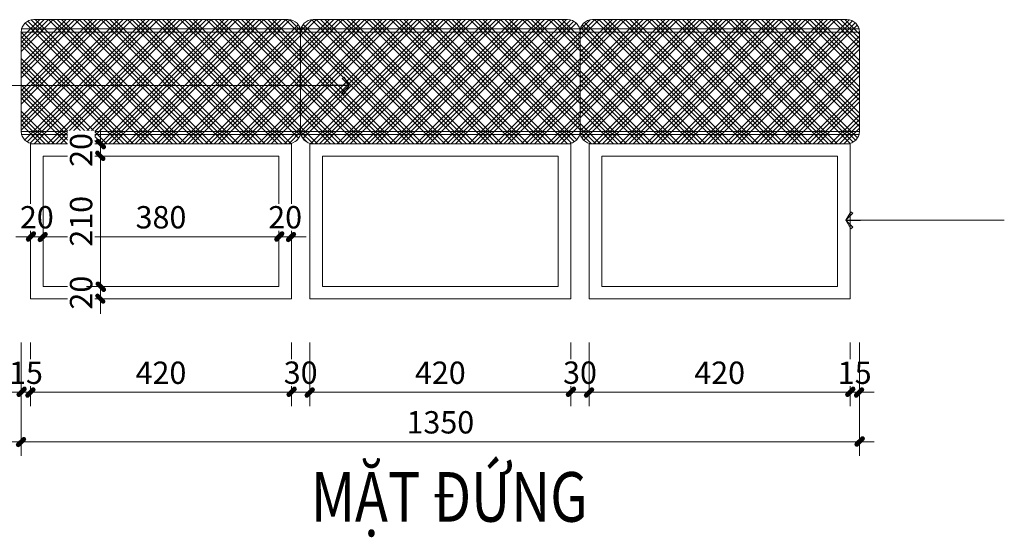
# Model space of a CAD drawing. Units: millimetres. Extents: x 172980 to 1249634, y -168506 to 356081.
# Drawn here: x 291873 to 293459, y -128758 to -127924 of the extents above; entities that cross this region are included whole.
import ezdxf
from ezdxf.enums import TextEntityAlignment as Align

# ---------------------------------------------------------------- set-up
doc = ezdxf.new("R2010")
doc.units = ezdxf.units.MM
doc.header["$LTSCALE"] = 1000
doc.header["$PDMODE"] = 35
doc.layers.get('0').update_dxf_attribs({"lineweight": 13})
doc.layers.get('Defpoints').update_dxf_attribs({"color": 145})
for name, color, linetype, lineweight in [('03. WW - NET MANH', 139, 'Continuous', 9), ('04. WW - NET THAY', 141, 'Continuous', 18), ('05. WW - HATCH', 251, 'Continuous', 5), ('08. WW - TEXT', 144, 'Continuous', 13), ('15. WW - DIM', 7, 'Continuous', 13)]:
    doc.layers.add(name, color=color, linetype=linetype, lineweight=lineweight)
doc.styles.add('Arial', font='arial.ttf', dxfattribs={"width": 0.8, "height": 400})
doc.styles.add('TPL _ NET KICH THUOC', font='arial.ttf')
doc.dimstyles.new('WW-100_Main Dim', dxfattribs={"dimscale": 100, "dimtxt": 2, "dimasz": 0.6, "dimexe": 1, "dimexo": 1, "dimgap": 0.65, "dimtad": 1, "dimdec": 0, "dimdsep": 46, "dimtxsty": 'TPL _ NET KICH THUOC', "dimblk": 'tt', "dimcen": 1.5, "dimdle": 1, "dimclrd": 256, "dimclre": 8, "dimclrt": 3, "dimadec": 0, "dimazin": 0, "dimtfac": 1, "dimtdec": 0, "dimtix": 1, "dimtmove": 2, "dimatfit": 3, "dimldrblk": 'TAN ArrowNote', "dimfxl": 6, "dimfxlon": 1, "dimtolj": 1, "dimtzin": 0, "dimlwd": 5, "dimlwe": 5, "dimarcsym": 0})

# ---------------------------------------------------------------- blocks, each defined once
blk = doc.blocks.new('tt')
h = blk.add_hatch(color=256)
h.paths.add_polyline_path([(0.6, 0.25, 1), (0.25, 0.6), (0, 0.35), (0, 0), (0.35, 0)])
h.paths.add_polyline_path([(0, 0.35), (-0.35, 0), (0, 0)])
h.paths.add_polyline_path([(0.35, 0), (0, 0), (0, -0.35)])
h.paths.add_polyline_path([(0, 0), (-0.35, 0), (-0.51, -0.16, 1), (-0.16, -0.51), (0, -0.35)])
at = {"ltscale": 50}
for p, q in [((0, 1.87), (0, -1.87)), ((-1.99, 0), (1.99, 0)), ((-0.51, -0.16), (0.25, 0.6)), ((-0.16, -0.51), (0.6, 0.25))]:
    blk.add_line(p, q, dxfattribs=at)
for centre, start, end in [((0.42, 0.42), 315, 135), ((-0.34, -0.34), 135, 315)]:
    blk.add_arc(centre, 0.25, start, end, dxfattribs=at)
blk = doc.blocks.new('*D4396')
at = {"layer": '15. WW - DIM', "color": 8, "lineweight": 5, "transparency": 16777216}
for p, q in [((291890.5, -128216.5), (291890.5, -128273.7)), ((291910.5, -128216.5), (291910.5, -128273.7)), ((291878.5, -128273.7), (291866.5, -128273.7)), ((291890.5, -128273.7), (291910.5, -128273.7)), ((291922.5, -128273.7), (291934.5, -128273.7))]:
    blk.add_line(p, q, dxfattribs=at)
at = {"layer": 'Defpoints', "color": 0, "transparency": 16777216}
blk.add_point((291910.5, -128273.7), dxfattribs=at)
at = {"layer": '15. WW - DIM', "color": 8, "lineweight": 5, "transparency": 16777216, "xscale": 12, "yscale": 12, "zscale": 12}
blk.add_blockref('tt', (291890.5, -128273.7), dxfattribs=at)
at = {"layer": '15. WW - DIM', "color": 8, "lineweight": 5, "transparency": 16777216, "xscale": 12, "yscale": 12, "zscale": 12, "rotation": 180}
blk.add_blockref('tt', (291910.5, -128273.7), dxfattribs=at)
at = {"layer": '15. WW - DIM', "color": 3, "transparency": 16777216, "insert": (291900.5, -128242.3), "char_height": 36, "attachment_point": 5, "style": 'TPL _ NET KICH THUOC', "bg_fill": 3, "box_fill_scale": 1.1, "bg_fill_color": 256, "bg_fill_true_color": 13158600, "bg_fill_transparency": 0}
blk.add_mtext('\\A1;20', dxfattribs=at)
at = {"layer": 'Defpoints', "color": 0, "transparency": 16777216}
for p in [(291890.5, -128216.5), (291910.5, -128216.5)]:
    blk.add_point(p, dxfattribs=at)
blk = doc.blocks.new('TAN ArrowNote')
at = {"lineweight": -2}
h = blk.add_hatch(color=20, dxfattribs=at)
h.set_gradient(color1=(236, 66, 19), color2=(255, 255, 153), name='INVCYLINDER')
h.paths.add_polyline_path([(-0.67, -1.15), (-0.94, -0.94), (0, 0)])
h.paths.add_polyline_path([(-0.67, 1.15), (0, 0), (-0.94, 0.94)])
blk.add_lwpolyline([(0, 0), (-2, 0)], dxfattribs=at)
at = {"color": 30, "lineweight": 5}
for points in [[(0, 0), (-0.94, 0.94), (-0.67, 1.15), (0, 0)], [(0, 0), (-0.94, -0.94), (-0.67, -1.15), (0, 0)]]:
    blk.add_lwpolyline(points, dxfattribs=at)
blk = doc.blocks.new('*D4397')
at = {"layer": '15. WW - DIM', "color": 8, "lineweight": 5, "transparency": 16777216}
for p, q in [((291910.5, -128216.5), (291910.5, -128273.7)), ((292290.5, -128216.5), (292290.5, -128273.7)), ((291922.5, -128273.7), (292278.5, -128273.7))]:
    blk.add_line(p, q, dxfattribs=at)
at = {"layer": 'Defpoints', "color": 0, "transparency": 16777216}
for p in [(291910.5, -128216.5), (292290.5, -128216.5), (292290.5, -128273.7)]:
    blk.add_point(p, dxfattribs=at)
at = {"layer": '15. WW - DIM', "color": 8, "lineweight": 5, "transparency": 16777216, "xscale": 12, "yscale": 12, "zscale": 12, "rotation": 180}
blk.add_blockref('tt', (291910.5, -128273.7), dxfattribs=at)
at = {"layer": '15. WW - DIM', "color": 8, "lineweight": 5, "transparency": 16777216, "xscale": 12, "yscale": 12, "zscale": 12}
blk.add_blockref('tt', (292290.5, -128273.7), dxfattribs=at)
at = {"layer": '15. WW - DIM', "color": 3, "transparency": 16777216, "insert": (292100.5, -128242.3), "char_height": 36, "attachment_point": 5, "style": 'TPL _ NET KICH THUOC', "bg_fill": 3, "box_fill_scale": 1.1, "bg_fill_color": 256, "bg_fill_true_color": 13158600, "bg_fill_transparency": 0}
blk.add_mtext('\\A1;380', dxfattribs=at)
blk = doc.blocks.new('*D4398')
at = {"layer": '15. WW - DIM', "color": 8, "lineweight": 5, "transparency": 16777216}
for p, q in [((292290.5, -128216.5), (292290.5, -128273.7)), ((292310.5, -128216.5), (292310.5, -128273.7)), ((292278.5, -128273.7), (292266.5, -128273.7)), ((292290.5, -128273.7), (292310.5, -128273.7)), ((292322.5, -128273.7), (292334.5, -128273.7))]:
    blk.add_line(p, q, dxfattribs=at)
at = {"layer": 'Defpoints', "color": 0, "transparency": 16777216}
blk.add_point((292310.5, -128273.7), dxfattribs=at)
at = {"layer": '15. WW - DIM', "color": 8, "lineweight": 5, "transparency": 16777216, "xscale": 12, "yscale": 12, "zscale": 12}
blk.add_blockref('tt', (292290.5, -128273.7), dxfattribs=at)
at = {"layer": '15. WW - DIM', "color": 8, "lineweight": 5, "transparency": 16777216, "xscale": 12, "yscale": 12, "zscale": 12, "rotation": 180}
blk.add_blockref('tt', (292310.5, -128273.7), dxfattribs=at)
at = {"layer": '15. WW - DIM', "color": 3, "transparency": 16777216, "insert": (292300.5, -128242.3), "char_height": 36, "attachment_point": 5, "style": 'TPL _ NET KICH THUOC', "bg_fill": 3, "box_fill_scale": 1.1, "bg_fill_color": 256, "bg_fill_true_color": 13158600, "bg_fill_transparency": 0}
blk.add_mtext('\\A1;20', dxfattribs=at)
at = {"layer": 'Defpoints', "color": 0, "transparency": 16777216}
for p in [(292290.5, -128216.5), (292310.5, -128216.5)]:
    blk.add_point(p, dxfattribs=at)
blk = doc.blocks.new('*D4399')
at = {"layer": '15. WW - DIM', "color": 8, "lineweight": 5, "transparency": 16777216}
for p, q in [((292003.1, -128341.8), (292003.1, -128329.8)), ((292000.1, -128353.8), (292003.1, -128353.8)), ((292003.1, -128373.8), (292003.1, -128353.8)), ((292000.1, -128373.8), (292003.1, -128373.8)), ((292003.1, -128385.8), (292003.1, -128397.8))]:
    blk.add_line(p, q, dxfattribs=at)
at = {"layer": 'Defpoints', "color": 0, "transparency": 16777216}
blk.add_point((292003.1, -128353.8), dxfattribs=at)
at = {"layer": '15. WW - DIM', "color": 8, "lineweight": 5, "transparency": 16777216, "xscale": 12, "yscale": 12, "zscale": 12}
for p, rotation in [((292003.1, -128353.8), 270), ((292003.1, -128373.8), 90)]:
    blk.add_blockref('tt', p, dxfattribs=dict(at, rotation=rotation))
at = {"layer": '15. WW - DIM', "color": 3, "transparency": 16777216, "insert": (291971.8, -128363.8), "char_height": 36, "attachment_point": 5, "rotation": 90, "style": 'TPL _ NET KICH THUOC', "bg_fill": 3, "box_fill_scale": 1.1, "bg_fill_color": 256, "bg_fill_true_color": 13158600, "bg_fill_transparency": 0}
blk.add_mtext('\\A1;20', dxfattribs=at)
at = {"layer": 'Defpoints', "color": 0, "transparency": 16777216}
for p in [(292000.1, -128353.8), (292000.1, -128373.8)]:
    blk.add_point(p, dxfattribs=at)
blk = doc.blocks.new('*D4400')
at = {"layer": '15. WW - DIM', "color": 8, "lineweight": 5, "transparency": 16777216}
for p, q in [((292032.5, -128143.8), (292003.1, -128143.8)), ((292003.1, -128341.8), (292003.1, -128155.8)), ((292000.1, -128353.8), (292003.1, -128353.8))]:
    blk.add_line(p, q, dxfattribs=at)
at = {"layer": 'Defpoints', "color": 0, "transparency": 16777216}
for p in [(292003.1, -128143.8), (292032.5, -128143.8), (292000.1, -128353.8)]:
    blk.add_point(p, dxfattribs=at)
at = {"layer": '15. WW - DIM', "color": 8, "lineweight": 5, "transparency": 16777216, "xscale": 12, "yscale": 12, "zscale": 12}
for p, rotation in [((292003.1, -128143.8), 90), ((292003.1, -128353.8), 270)]:
    blk.add_blockref('tt', p, dxfattribs=dict(at, rotation=rotation))
at = {"layer": '15. WW - DIM', "color": 3, "transparency": 16777216, "insert": (291971.8, -128248.8), "char_height": 36, "attachment_point": 5, "rotation": 90, "style": 'TPL _ NET KICH THUOC', "bg_fill": 3, "box_fill_scale": 1.1, "bg_fill_color": 256, "bg_fill_true_color": 13158600, "bg_fill_transparency": 0}
blk.add_mtext('\\A1;210', dxfattribs=at)
blk = doc.blocks.new('*D4401')
at = {"layer": '15. WW - DIM', "color": 8, "lineweight": 5, "transparency": 16777216}
for p, q in [((292003.1, -128111.8), (292003.1, -128099.8)), ((292032.5, -128123.8), (292003.1, -128123.8)), ((292003.1, -128143.8), (292003.1, -128123.8)), ((292032.5, -128143.8), (292003.1, -128143.8)), ((292003.1, -128155.8), (292003.1, -128167.8))]:
    blk.add_line(p, q, dxfattribs=at)
at = {"layer": 'Defpoints', "color": 0, "transparency": 16777216}
for p in [(292003.1, -128123.8), (292032.5, -128123.8), (292032.5, -128143.8)]:
    blk.add_point(p, dxfattribs=at)
at = {"layer": '15. WW - DIM', "color": 8, "lineweight": 5, "transparency": 16777216, "xscale": 12, "yscale": 12, "zscale": 12}
for p, rotation in [((292003.1, -128123.8), 270), ((292003.1, -128143.8), 90)]:
    blk.add_blockref('tt', p, dxfattribs=dict(at, rotation=rotation))
at = {"layer": '15. WW - DIM', "color": 3, "transparency": 16777216, "insert": (291971.8, -128133.8), "char_height": 36, "attachment_point": 5, "rotation": 90, "style": 'TPL _ NET KICH THUOC', "bg_fill": 3, "box_fill_scale": 1.1, "bg_fill_color": 256, "bg_fill_true_color": 13158600, "bg_fill_transparency": 0}
blk.add_mtext('\\A1;20', dxfattribs=at)
blk = doc.blocks.new('*D4405')
at = {"layer": '15. WW - DIM', "color": 8, "lineweight": 5, "transparency": 16777216}
for p, q in [((291890.5, -128444.4), (291890.5, -128524.2)), ((292310.5, -128444.4), (292310.5, -128524.2)), ((291902.5, -128524.2), (292298.5, -128524.2))]:
    blk.add_line(p, q, dxfattribs=at)
at = {"layer": 'Defpoints', "color": 0, "transparency": 16777216}
for p in [(291890.5, -128444.4), (292310.5, -128444.4), (292310.5, -128524.2)]:
    blk.add_point(p, dxfattribs=at)
at = {"layer": '15. WW - DIM', "color": 8, "lineweight": 5, "transparency": 16777216, "xscale": 12, "yscale": 12, "zscale": 12, "rotation": 180}
blk.add_blockref('tt', (291890.5, -128524.2), dxfattribs=at)
at = {"layer": '15. WW - DIM', "color": 8, "lineweight": 5, "transparency": 16777216, "xscale": 12, "yscale": 12, "zscale": 12}
blk.add_blockref('tt', (292310.5, -128524.2), dxfattribs=at)
at = {"layer": '15. WW - DIM', "color": 3, "transparency": 16777216, "insert": (292100.5, -128492.9), "char_height": 36, "attachment_point": 5, "style": 'TPL _ NET KICH THUOC', "bg_fill": 3, "box_fill_scale": 1.1, "bg_fill_color": 256, "bg_fill_true_color": 13158600, "bg_fill_transparency": 0}
blk.add_mtext('\\A1;420', dxfattribs=at)
blk = doc.blocks.new('*D4406')
at = {"layer": '15. WW - DIM', "color": 8, "lineweight": 5, "transparency": 16777216}
for p, q in [((292310.5, -128444.4), (292310.5, -128524.2)), ((292340.5, -128444.4), (292340.5, -128524.2)), ((292298.5, -128524.2), (292286.5, -128524.2)), ((292310.5, -128524.2), (292340.5, -128524.2)), ((292352.5, -128524.2), (292364.5, -128524.2))]:
    blk.add_line(p, q, dxfattribs=at)
at = {"layer": 'Defpoints', "color": 0, "transparency": 16777216}
for p in [(292310.5, -128444.4), (292340.5, -128444.4), (292340.5, -128524.2)]:
    blk.add_point(p, dxfattribs=at)
at = {"layer": '15. WW - DIM', "color": 8, "lineweight": 5, "transparency": 16777216, "xscale": 12, "yscale": 12, "zscale": 12}
blk.add_blockref('tt', (292310.5, -128524.2), dxfattribs=at)
at = {"layer": '15. WW - DIM', "color": 8, "lineweight": 5, "transparency": 16777216, "xscale": 12, "yscale": 12, "zscale": 12, "rotation": 180}
blk.add_blockref('tt', (292340.5, -128524.2), dxfattribs=at)
at = {"layer": '15. WW - DIM', "color": 3, "transparency": 16777216, "insert": (292325.5, -128492.8), "char_height": 36, "attachment_point": 5, "style": 'TPL _ NET KICH THUOC', "bg_fill": 3, "box_fill_scale": 1.1, "bg_fill_color": 256, "bg_fill_true_color": 13158600, "bg_fill_transparency": 0}
blk.add_mtext('\\A1;30', dxfattribs=at)
blk = doc.blocks.new('*D4407')
at = {"layer": '15. WW - DIM', "color": 8, "lineweight": 5, "transparency": 16777216}
for p, q in [((292340.5, -128444.4), (292340.5, -128524.2)), ((292760.5, -128444.4), (292760.5, -128524.2)), ((292352.5, -128524.2), (292748.5, -128524.2))]:
    blk.add_line(p, q, dxfattribs=at)
at = {"layer": 'Defpoints', "color": 0, "transparency": 16777216}
for p in [(292340.5, -128444.4), (292760.5, -128444.4), (292760.5, -128524.2)]:
    blk.add_point(p, dxfattribs=at)
at = {"layer": '15. WW - DIM', "color": 8, "lineweight": 5, "transparency": 16777216, "xscale": 12, "yscale": 12, "zscale": 12, "rotation": 180}
blk.add_blockref('tt', (292340.5, -128524.2), dxfattribs=at)
at = {"layer": '15. WW - DIM', "color": 8, "lineweight": 5, "transparency": 16777216, "xscale": 12, "yscale": 12, "zscale": 12}
blk.add_blockref('tt', (292760.5, -128524.2), dxfattribs=at)
at = {"layer": '15. WW - DIM', "color": 3, "transparency": 16777216, "insert": (292550.5, -128492.9), "char_height": 36, "attachment_point": 5, "style": 'TPL _ NET KICH THUOC', "bg_fill": 3, "box_fill_scale": 1.1, "bg_fill_color": 256, "bg_fill_true_color": 13158600, "bg_fill_transparency": 0}
blk.add_mtext('\\A1;420', dxfattribs=at)
blk = doc.blocks.new('*D4408')
at = {"layer": '15. WW - DIM', "color": 8, "lineweight": 5, "transparency": 16777216}
for p, q in [((292760.5, -128444.4), (292760.5, -128524.2)), ((292790.5, -128444.4), (292790.5, -128524.2)), ((292748.5, -128524.2), (292736.5, -128524.2)), ((292760.5, -128524.2), (292790.5, -128524.2)), ((292802.5, -128524.2), (292814.5, -128524.2))]:
    blk.add_line(p, q, dxfattribs=at)
at = {"layer": 'Defpoints', "color": 0, "transparency": 16777216}
for p in [(292760.5, -128444.4), (292790.5, -128444.4), (292790.5, -128524.2)]:
    blk.add_point(p, dxfattribs=at)
at = {"layer": '15. WW - DIM', "color": 8, "lineweight": 5, "transparency": 16777216, "xscale": 12, "yscale": 12, "zscale": 12}
blk.add_blockref('tt', (292760.5, -128524.2), dxfattribs=at)
at = {"layer": '15. WW - DIM', "color": 8, "lineweight": 5, "transparency": 16777216, "xscale": 12, "yscale": 12, "zscale": 12, "rotation": 180}
blk.add_blockref('tt', (292790.5, -128524.2), dxfattribs=at)
at = {"layer": '15. WW - DIM', "color": 3, "transparency": 16777216, "insert": (292775.5, -128492.8), "char_height": 36, "attachment_point": 5, "style": 'TPL _ NET KICH THUOC', "bg_fill": 3, "box_fill_scale": 1.1, "bg_fill_color": 256, "bg_fill_true_color": 13158600, "bg_fill_transparency": 0}
blk.add_mtext('\\A1;30', dxfattribs=at)
blk = doc.blocks.new('*D4409')
at = {"layer": '15. WW - DIM', "color": 8, "lineweight": 5, "transparency": 16777216}
for p, q in [((292790.5, -128444.4), (292790.5, -128524.2)), ((293210.5, -128444.4), (293210.5, -128524.2)), ((292802.5, -128524.2), (293198.5, -128524.2))]:
    blk.add_line(p, q, dxfattribs=at)
at = {"layer": 'Defpoints', "color": 0, "transparency": 16777216}
for p in [(292790.5, -128444.4), (293210.5, -128444.4), (293210.5, -128524.2)]:
    blk.add_point(p, dxfattribs=at)
at = {"layer": '15. WW - DIM', "color": 8, "lineweight": 5, "transparency": 16777216, "xscale": 12, "yscale": 12, "zscale": 12, "rotation": 180}
blk.add_blockref('tt', (292790.5, -128524.2), dxfattribs=at)
at = {"layer": '15. WW - DIM', "color": 8, "lineweight": 5, "transparency": 16777216, "xscale": 12, "yscale": 12, "zscale": 12}
blk.add_blockref('tt', (293210.5, -128524.2), dxfattribs=at)
at = {"layer": '15. WW - DIM', "color": 3, "transparency": 16777216, "insert": (293000.5, -128492.9), "char_height": 36, "attachment_point": 5, "style": 'TPL _ NET KICH THUOC', "bg_fill": 3, "box_fill_scale": 1.1, "bg_fill_color": 256, "bg_fill_true_color": 13158600, "bg_fill_transparency": 0}
blk.add_mtext('\\A1;420', dxfattribs=at)
blk = doc.blocks.new('*D4410')
at = {"layer": '15. WW - DIM', "color": 8, "lineweight": 5, "transparency": 16777216}
for p, q in [((293210.5, -128444.4), (293210.5, -128524.2)), ((293225.5, -128444.4), (293225.5, -128524.2)), ((293198.5, -128524.2), (293186.5, -128524.2)), ((293210.5, -128524.2), (293225.5, -128524.2)), ((293237.5, -128524.2), (293249.5, -128524.2))]:
    blk.add_line(p, q, dxfattribs=at)
at = {"layer": 'Defpoints', "color": 0, "transparency": 16777216}
for p in [(293210.5, -128444.4), (293225.5, -128444.4), (293225.5, -128524.2)]:
    blk.add_point(p, dxfattribs=at)
at = {"layer": '15. WW - DIM', "color": 8, "lineweight": 5, "transparency": 16777216, "xscale": 12, "yscale": 12, "zscale": 12}
blk.add_blockref('tt', (293210.5, -128524.2), dxfattribs=at)
at = {"layer": '15. WW - DIM', "color": 8, "lineweight": 5, "transparency": 16777216, "xscale": 12, "yscale": 12, "zscale": 12, "rotation": 180}
blk.add_blockref('tt', (293225.5, -128524.2), dxfattribs=at)
at = {"layer": '15. WW - DIM', "color": 3, "transparency": 16777216, "insert": (293218, -128492.9), "char_height": 36, "attachment_point": 5, "style": 'TPL _ NET KICH THUOC', "bg_fill": 3, "box_fill_scale": 1.1, "bg_fill_color": 256, "bg_fill_true_color": 13158600, "bg_fill_transparency": 0}
blk.add_mtext('\\A1;15', dxfattribs=at)
blk = doc.blocks.new('*D4411')
at = {"layer": '15. WW - DIM', "color": 8, "lineweight": 5, "transparency": 16777216}
for p, q in [((291875.5, -128444.4), (291875.5, -128524.2)), ((291890.5, -128444.4), (291890.5, -128524.2)), ((291863.5, -128524.2), (291851.5, -128524.2)), ((291890.5, -128524.2), (291875.5, -128524.2)), ((291902.5, -128524.2), (291914.5, -128524.2))]:
    blk.add_line(p, q, dxfattribs=at)
at = {"layer": 'Defpoints', "color": 0, "transparency": 16777216}
for p in [(291875.5, -128444.4), (291890.5, -128444.4), (291875.5, -128524.2)]:
    blk.add_point(p, dxfattribs=at)
at = {"layer": '15. WW - DIM', "color": 8, "lineweight": 5, "transparency": 16777216, "xscale": 12, "yscale": 12, "zscale": 12}
blk.add_blockref('tt', (291875.5, -128524.2), dxfattribs=at)
at = {"layer": '15. WW - DIM', "color": 8, "lineweight": 5, "transparency": 16777216, "xscale": 12, "yscale": 12, "zscale": 12, "rotation": 180}
blk.add_blockref('tt', (291890.5, -128524.2), dxfattribs=at)
at = {"layer": '15. WW - DIM', "color": 3, "transparency": 16777216, "insert": (291883, -128492.9), "char_height": 36, "attachment_point": 5, "style": 'TPL _ NET KICH THUOC', "bg_fill": 3, "box_fill_scale": 1.1, "bg_fill_color": 256, "bg_fill_true_color": 13158600, "bg_fill_transparency": 0}
blk.add_mtext('\\A1;15', dxfattribs=at)
blk = doc.blocks.new('*D4412')
at = {"layer": '15. WW - DIM', "color": 8, "lineweight": 5, "transparency": 16777216}
for p, q in [((291875.5, -128444.4), (291875.5, -128604.2)), ((293225.5, -128444.4), (293225.5, -128604.2)), ((291887.5, -128604.2), (293213.5, -128604.2))]:
    blk.add_line(p, q, dxfattribs=at)
at = {"layer": 'Defpoints', "color": 0, "transparency": 16777216}
for p in [(291875.5, -128444.4), (293225.5, -128444.4), (293225.5, -128604.2)]:
    blk.add_point(p, dxfattribs=at)
at = {"layer": '15. WW - DIM', "color": 8, "lineweight": 5, "transparency": 16777216, "xscale": 12, "yscale": 12, "zscale": 12, "rotation": 180}
blk.add_blockref('tt', (291875.5, -128604.2), dxfattribs=at)
at = {"layer": '15. WW - DIM', "color": 8, "lineweight": 5, "transparency": 16777216, "xscale": 12, "yscale": 12, "zscale": 12}
blk.add_blockref('tt', (293225.5, -128604.2), dxfattribs=at)
at = {"layer": '15. WW - DIM', "color": 3, "transparency": 16777216, "insert": (292550.5, -128572.8), "char_height": 36, "attachment_point": 5, "style": 'TPL _ NET KICH THUOC', "bg_fill": 3, "box_fill_scale": 1.1, "bg_fill_color": 256, "bg_fill_true_color": 13158600, "bg_fill_transparency": 0}
blk.add_mtext('\\A1;1350', dxfattribs=at)

msp = doc.modelspace()

# ---------------------------------------------------------------- hatches: boundary and pattern name
at = {"layer": '05. WW - HATCH'}
h = msp.add_hatch(dxfattribs=at)
h.set_pattern_fill('AR-TILE19', color=256, scale=40, pattern_type=2)
h.set_pattern_definition([(45, (-486442.622, -30421.06), (-21.2132034, 21.2132034), []), (45, (-486435.55, -30421.06), (-21.2132034, 21.2132034), []), (45, (-486428.48, -30421.06), (-21.2132034, 21.2132034), []), (45, (-486421.41, -30421.06), (-21.2132034, 21.2132034), []), (135, (-486442.622, -30421.06), (-21.2132034, -21.2132034), []), (135, (-486435.55, -30421.06), (-21.2132034, -21.2132034), []), (135, (-486428.48, -30421.06), (-21.2132034, -21.2132034), []), (135, (-486421.41, -30421.06), (-21.2132034, -21.2132034), [])])
edge = h.paths.add_edge_path()
edge.add_line((292755.5, -127923.8), (292345.5, -127923.8))
edge.add_arc((292345.5, -127943.8), 20, 90, 180)
edge.add_line((292325.5, -127943.8), (292325.5, -128103.8))
edge.add_arc((292345.5, -128103.8), 20, 180, 270)
edge.add_line((292345.5, -128123.8), (292755.5, -128123.8))
edge.add_arc((292755.5, -128103.8), 20, 270, 360)
edge.add_line((292775.5, -128103.8), (292775.5, -127943.8))
edge.add_arc((292755.5, -127943.8), 20, 0, 90)
edge = h.paths.add_edge_path()
edge.add_line((292305.5, -127923.8), (291895.5, -127923.8))
edge.add_arc((291895.5, -127943.8), 20, 90, 180)
edge.add_line((291875.5, -127943.8), (291875.5, -128103.8))
edge.add_arc((291895.5, -128103.8), 20, 180, 270)
edge.add_line((291895.5, -128123.8), (292305.5, -128123.8))
edge.add_arc((292305.5, -128103.8), 20, 270, 360)
edge.add_line((292325.5, -128103.8), (292325.5, -127943.8))
edge.add_arc((292305.5, -127943.8), 20, 0, 90)
h = msp.add_hatch(dxfattribs=at)
h.set_pattern_fill('AR-TILE19', color=256, scale=40, pattern_type=2)
h.set_pattern_definition([(45, (-488278.075, -30421.06), (-21.2132034, 21.2132034), []), (45, (-488271.004, -30421.06), (-21.2132034, 21.2132034), []), (45, (-488263.933, -30421.06), (-21.2132034, 21.2132034), []), (45, (-488256.862, -30421.06), (-21.2132034, 21.2132034), []), (135, (-488278.075, -30421.06), (-21.2132034, -21.2132034), []), (135, (-488271.004, -30421.06), (-21.2132034, -21.2132034), []), (135, (-488263.933, -30421.06), (-21.2132034, -21.2132034), []), (135, (-488256.862, -30421.06), (-21.2132034, -21.2132034), [])])
edge = h.paths.add_edge_path()
edge.add_line((293205.5, -127923.8), (292795.5, -127923.8))
edge.add_arc((292795.5, -127943.8), 20, 90, 180)
edge.add_line((292775.5, -127943.8), (292775.5, -128103.8))
edge.add_arc((292795.5, -128103.8), 20, 180, 270)
edge.add_line((292795.5, -128123.8), (293205.5, -128123.8))
edge.add_arc((293205.5, -128103.8), 20, 270, 360)
edge.add_line((293225.5, -128103.8), (293225.5, -127943.8))
edge.add_arc((293205.5, -127943.8), 20, 0, 90)

# ---------------------------------------------------------------- linework, layer by layer
at = {"layer": '03. WW - NET MANH'}
for p, q in [((291875.5, -127938.8), (292775.5, -127938.8)), ((291875.5, -127943.8), (292775.5, -127943.8)), ((292325.5, -127938.8), (293225.5, -127938.8)), ((292325.5, -127943.8), (293225.5, -127943.8)), ((292775.5, -128103.8), (291875.5, -128103.8)), ((292775.5, -128108.8), (291875.5, -128108.8)), ((293225.5, -128103.8), (292325.5, -128103.8)), ((293225.5, -128108.8), (292325.5, -128108.8))]:
    msp.add_line(p, q, dxfattribs=at)
at = {"layer": '04. WW - NET THAY'}
for p, q in [((291890.5, -128123.8), (292310.5, -128123.8)), ((291890.5, -128123.8), (291890.5, -128373.8)), ((292310.5, -128123.8), (292310.5, -128373.8)), ((292340.5, -128123.8), (292340.5, -128373.8)), ((292340.5, -128123.8), (292760.5, -128123.8)), ((292760.5, -128123.8), (292760.5, -128373.8)), ((292790.5, -128123.8), (293210.5, -128123.8)), ((292790.5, -128373.8), (292790.5, -128123.8)), ((293210.5, -128123.8), (293210.5, -128373.8)), ((291910.5, -128143.8), (292290.5, -128143.8)), ((291910.5, -128143.8), (291910.5, -128353.8)), ((292290.5, -128143.8), (292290.5, -128353.8)), ((292360.5, -128143.8), (292360.5, -128353.8)), ((292360.5, -128143.8), (292740.5, -128143.8)), ((292740.5, -128143.8), (292740.5, -128353.8)), ((292810.5, -128143.8), (292810.5, -128353.8)), ((292810.5, -128143.8), (293190.5, -128143.8)), ((293190.5, -128143.8), (293190.5, -128353.8)), ((291910.5, -128353.8), (292290.5, -128353.8)), ((292360.5, -128353.8), (292740.5, -128353.8)), ((292810.5, -128353.8), (293190.5, -128353.8)), ((291890.5, -128373.8), (291910.5, -128373.8)), ((291910.5, -128373.8), (292310.5, -128373.8)), ((292340.5, -128373.8), (292740.5, -128373.8)), ((292740.5, -128373.8), (292760.5, -128373.8)), ((292790.5, -128373.8), (293190.5, -128373.8)), ((293190.5, -128373.8), (293210.5, -128373.8))]:
    msp.add_line(p, q, dxfattribs=at)
for points in [[(292305.5, -127923.8), (291895.5, -127923.8, 0.414214), (291875.5, -127943.8), (291875.5, -128103.8, 0.414214), (291895.5, -128123.8), (292305.5, -128123.8, 0.414214), (292325.5, -128103.8), (292325.5, -127943.8, 0.414214)], [(292755.5, -127923.8), (292345.5, -127923.8, 0.414214), (292325.5, -127943.8), (292325.5, -128103.8, 0.414214), (292345.5, -128123.8), (292755.5, -128123.8, 0.414214), (292775.5, -128103.8), (292775.5, -127943.8, 0.414214)], [(293205.5, -127923.8), (292795.5, -127923.8, 0.414214), (292775.5, -127943.8), (292775.5, -128103.8, 0.414214), (292795.5, -128123.8), (293205.5, -128123.8, 0.414214), (293225.5, -128103.8), (293225.5, -127943.8, 0.414214)]]:
    msp.add_lwpolyline(points, format="xyb", close=True, dxfattribs=at)

# ---------------------------------------------------------------- dimensions: what is measured, and where the dimension line sits
at = {"layer": '15. WW - DIM'}
dim = msp.add_linear_dim(base=(292310.5, -128524.2), p1=(291890.5, -128444.4), p2=(292310.5, -128444.4), dimstyle='WW-100_Main Dim', override={"dimscale": 20, "dimtxt": 1.8, "dimexe": 0, "dimexo": 0, "dimclrd": 8, "dimfxl": 1500, "dimfxlon": 0, "dimtfill": 1, "dimarcsym": 2}, dxfattribs=at)
dim.commit()
dim.dimension.update_dxf_attribs({"geometry": '*D4405', "text_midpoint": (292100.5, -128492.9)})

# ---------------------------------------------------------------- leaders
for points in [[(292403.5, -128030.1), (291376.5, -128030.1)], [(293203.6, -128247.1), (293459, -128247.1)]]:
    msp.add_leader(points, dimstyle='WW-100_Main Dim', override={"dimscale": 20, "dimtxt": 1.8, "dimexe": 0, "dimexo": 0, "dimgap": 0.65, "dimtad": 0, "dimclrd": 8, "dimfxl": 1500, "dimfxlon": 0, "dimtfill": 1, "dimarcsym": 2}, dxfattribs=at)

# ---------------------------------------------------------------- next in the draw order: dimensions: what is measured, and where the dimension line sits
for base, p1, p2, picture, middle in [((291910.5, -128273.7), (291890.5, -128216.5), (291910.5, -128216.5), '*D4396', (291900.5, -128242.3)), ((291875.5, -128524.2), (291890.5, -128444.4), (291875.5, -128444.4), '*D4411', (291883, -128492.9)), ((292340.5, -128524.2), (292310.5, -128444.4), (292340.5, -128444.4), '*D4406', (292325.5, -128492.8))]:
    dim = msp.add_linear_dim(base=base, p1=p1, p2=p2, dimstyle='WW-100_Main Dim', override={"dimscale": 20, "dimtxt": 1.8, "dimexe": 0, "dimexo": 0, "dimclrd": 8, "dimfxl": 1500, "dimfxlon": 0, "dimtfill": 1, "dimarcsym": 2}, dxfattribs=at)
    dim.commit()
    dim.dimension.update_dxf_attribs({"geometry": picture, "text_midpoint": middle})
dim = msp.add_linear_dim(base=(292003.1, -128353.8), p1=(292000.1, -128373.8), p2=(292000.1, -128353.8), angle=90, dimstyle='WW-100_Main Dim', override={"dimscale": 20, "dimtxt": 1.8, "dimexe": 0, "dimexo": 0, "dimclrd": 8, "dimfxl": 1500, "dimfxlon": 0, "dimtfill": 1, "dimarcsym": 2}, dxfattribs=at)
dim.commit()
dim.dimension.update_dxf_attribs({"geometry": '*D4399', "text_midpoint": (291971.8, -128363.8)})

# ---------------------------------------------------------------- next in the draw order: dimensions: what is measured, and where the dimension line sits
for base, p1, p2, picture, middle in [((292290.5, -128273.7), (291910.5, -128216.5), (292290.5, -128216.5), '*D4397', (292100.5, -128242.3)), ((292760.5, -128524.2), (292340.5, -128444.4), (292760.5, -128444.4), '*D4407', (292550.5, -128492.9))]:
    dim = msp.add_linear_dim(base=base, p1=p1, p2=p2, dimstyle='WW-100_Main Dim', override={"dimscale": 20, "dimtxt": 1.8, "dimexe": 0, "dimexo": 0, "dimclrd": 8, "dimfxl": 1500, "dimfxlon": 0, "dimtfill": 1, "dimarcsym": 2}, dxfattribs=at)
    dim.commit()
    dim.dimension.update_dxf_attribs({"geometry": picture, "text_midpoint": middle})

# ---------------------------------------------------------------- next in the draw order: dimensions: what is measured, and where the dimension line sits
dim = msp.add_linear_dim(base=(292003.1, -128143.8), p1=(292000.1, -128353.8), p2=(292032.5, -128143.8), angle=90, dimstyle='WW-100_Main Dim', override={"dimscale": 20, "dimtxt": 1.8, "dimexe": 0, "dimexo": 0, "dimclrd": 8, "dimfxl": 1500, "dimfxlon": 0, "dimtfill": 1, "dimarcsym": 2}, dxfattribs=at)
dim.commit()
dim.dimension.update_dxf_attribs({"geometry": '*D4400', "text_midpoint": (291971.8, -128248.8)})
for base, p1, p2, picture, middle in [((292310.5, -128273.7), (292290.5, -128216.5), (292310.5, -128216.5), '*D4398', (292300.5, -128242.3)), ((292790.5, -128524.2), (292760.5, -128444.4), (292790.5, -128444.4), '*D4408', (292775.5, -128492.8))]:
    dim = msp.add_linear_dim(base=base, p1=p1, p2=p2, dimstyle='WW-100_Main Dim', override={"dimscale": 20, "dimtxt": 1.8, "dimexe": 0, "dimexo": 0, "dimclrd": 8, "dimfxl": 1500, "dimfxlon": 0, "dimtfill": 1, "dimarcsym": 2}, dxfattribs=at)
    dim.commit()
    dim.dimension.update_dxf_attribs({"geometry": picture, "text_midpoint": middle})

# ---------------------------------------------------------------- next in the draw order: dimensions: what is measured, and where the dimension line sits
dim = msp.add_linear_dim(base=(292003.1, -128123.8), p1=(292032.5, -128143.8), p2=(292032.5, -128123.8), angle=90, dimstyle='WW-100_Main Dim', override={"dimscale": 20, "dimtxt": 1.8, "dimexe": 0, "dimexo": 0, "dimclrd": 8, "dimfxl": 1500, "dimfxlon": 0, "dimtfill": 1, "dimarcsym": 2}, dxfattribs=at)
dim.commit()
dim.dimension.update_dxf_attribs({"geometry": '*D4401', "text_midpoint": (291971.8, -128133.8)})
dim = msp.add_linear_dim(base=(293210.5, -128524.2), p1=(292790.5, -128444.4), p2=(293210.5, -128444.4), dimstyle='WW-100_Main Dim', override={"dimscale": 20, "dimtxt": 1.8, "dimexe": 0, "dimexo": 0, "dimclrd": 8, "dimfxl": 1500, "dimfxlon": 0, "dimtfill": 1, "dimarcsym": 2}, dxfattribs=at)
dim.commit()
dim.dimension.update_dxf_attribs({"geometry": '*D4409', "text_midpoint": (293000.5, -128492.9)})

# ---------------------------------------------------------------- next in the draw order: dimensions: what is measured, and where the dimension line sits
dim = msp.add_linear_dim(base=(293225.5, -128524.2), p1=(293210.5, -128444.4), p2=(293225.5, -128444.4), dimstyle='WW-100_Main Dim', override={"dimscale": 20, "dimtxt": 1.8, "dimexe": 0, "dimexo": 0, "dimclrd": 8, "dimfxl": 1500, "dimfxlon": 0, "dimtfill": 1, "dimarcsym": 2}, dxfattribs=at)
dim.commit()
dim.dimension.update_dxf_attribs({"geometry": '*D4410', "text_midpoint": (293218, -128492.9)})

# ---------------------------------------------------------------- next in the draw order: dimensions: what is measured, and where the dimension line sits
dim = msp.add_linear_dim(base=(293225.5, -128604.2), p1=(291875.5, -128444.4), p2=(293225.5, -128444.4), dimstyle='WW-100_Main Dim', override={"dimscale": 20, "dimtxt": 1.8, "dimexe": 0, "dimexo": 0, "dimclrd": 8, "dimfxl": 1500, "dimfxlon": 0, "dimtfill": 1, "dimarcsym": 2}, dxfattribs=at)
dim.commit()
dim.dimension.update_dxf_attribs({"geometry": '*D4412', "text_midpoint": (292550.5, -128572.8)})

# ---------------------------------------------------------------- next in the draw order: texts
at = {"layer": '08. WW - TEXT', "ltscale": 2, "style": 'Arial', "width": 0.8}
msp.add_text('MẶT ĐỨNG', height=80, dxfattribs=at).set_placement((292564.9, -128733), align=Align.CENTER)

doc.saveas('drawing.dxf')
